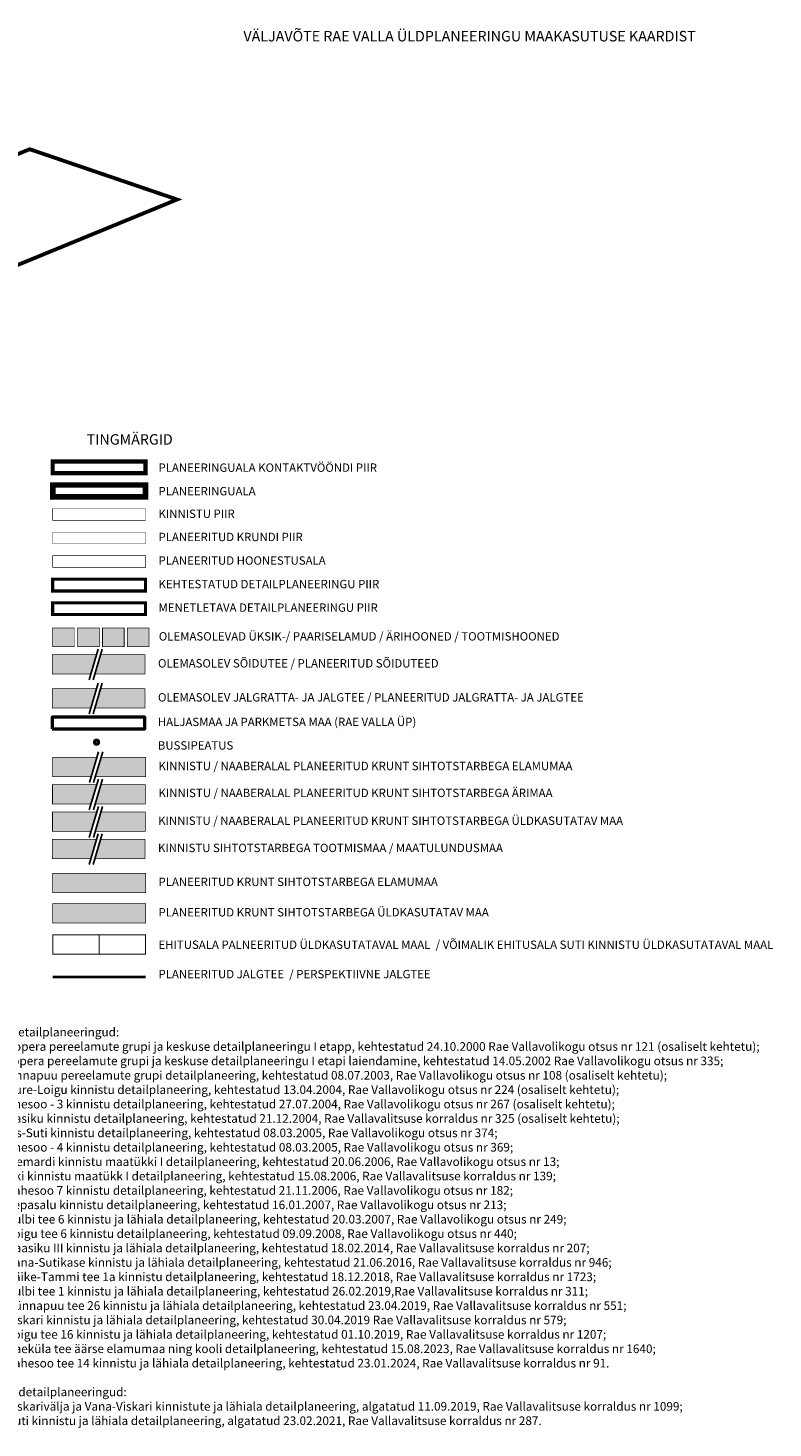
# Model space of a CAD drawing. Units: metres. Extents: x -903879 to 1088536, y 205509 to 13168719.
# Drawn here: x 549123 to 550191, y 6586388 to 6588394 of the extents above; entities that cross this region are included whole.
import ezdxf
from ezdxf.enums import TextEntityAlignment as Align

# ---------------------------------------------------------------- set-up
doc = ezdxf.new("R2010")
doc.units = ezdxf.units.M
for name, pattern in [('CENTER', [16, 10, -2, 2, -2]), ('DASHDOT', [8, 4, -2, 0, -2]), ('DASHED', [0.75, 0.5, -0.25]), ('DASHEDX2', [1.5, 1, -0.5]), ('kalmuvälja_DP$0$DASHED', [6, 4, -2]), ('KATASTRIPIIR', [0.02, 0.01, 0.01])]:
    doc.linetypes.add(name, pattern=pattern)
doc.layers.get('0').update_dxf_attribs({"lineweight": 9})
for name, color, linetype in [('0-K_Kinnistu_piir', 18, 'Continuous'), ('001 uued teed', 7, 'Continuous'), ('_raam', 7, 'Continuous'), ('DP-naaber-ala-kehtest', 162, 'DASHEDX2'), ('HOONED', 7, 'Continuous'), ('K-haljastus', 71, 'Continuous'), ('majad', 41, 'Continuous'), ('PIIR', 32, 'Continuous'), ('RAAM', 7, 'Continuous'), ('tingm.hoonestus', 7, 'Continuous'), ('viirutus', 252, 'Continuous'), ('VORMISTUS', 7, 'Continuous')]:
    doc.layers.add(name, color=color, linetype=linetype)
for name, color, linetype, lineweight in [('DP teks', 7, 'Continuous', 9), ('dp.plan', 5, 'Continuous', 0), ('K-vormistus', 7, 'Continuous', 9), ('kalmuvälja_DP$0$Ehituskeeluala', 185, 'kalmuvälja_DP$0$DASHED', 20), ('kontakt', 8, 'DASHDOT', 0), ('Olev tee', 253, 'Continuous', 0), ('OPT-DP-ala', 129, 'CENTER', 9), ('OPT-kinnistu piir', 38, 'Continuous', 0), ('OPT-tee kontuurjoon', 7, 'Continuous', 0), ('x_P21002_PP_TL$0$TL_katend_AB_KT', 53, 'Continuous', 9)]:
    doc.layers.add(name, color=color, linetype=linetype, lineweight=lineweight)
doc.styles.add('style2', font='swissel.ttf', dxfattribs={"height": 100})
doc.styles.add('SWISL', font='swissl.ttf')

msp = doc.modelspace()

# ---------------------------------------------------------------- hatches: boundary and pattern name
at = {"true_color": 0xfeeab9}
h = msp.add_hatch(color=254, dxfattribs=at)
h.dxf.hatch_style = 1
h.paths.add_polyline_path([(549213.675, 6587321.009), (549221.884, 6587348.709), (549158.465, 6587348.709), (549158.465, 6587321.009)])
h = msp.add_hatch(color=254, dxfattribs=at)
h.dxf.hatch_style = 1
h.paths.add_polyline_path([(549291.442, 6587321.009), (549291.442, 6587348.709), (549227.736, 6587348.709), (549219.527, 6587321.009)])
at = {"true_color": 0xf8da44}
h = msp.add_hatch(color=53, dxfattribs=at)
h.dxf.hatch_style = 1
h.paths.add_polyline_path([(549158.465, 6587182.64), (549291.442, 6587182.64), (549291.442, 6587154.939), (549158.465, 6587154.939)])
at = {"true_color": 0x98ce92}
h = msp.add_hatch(color=73, dxfattribs=at)
h.dxf.hatch_style = 1
h.paths.add_polyline_path([(549158.465, 6587139.058), (549291.442, 6587139.058), (549291.442, 6587111.358), (549158.465, 6587111.358)])
at = {"layer": '001 uued teed', "linetype": 'Continuous', "lineweight": 30, "ltscale": 5, "true_color": 0x5e67af}
msp.add_hatch(color=165, dxfattribs=at).paths.add_polyline_path([(549296.432, 6587507.137), (549296.432, 6587534.163), (549265.331, 6587534.163), (549265.331, 6587507.137)])
at = {"layer": 'HOONED'}
msp.add_hatch(color=42, dxfattribs=at).paths.add_polyline_path([(549225.173, 6587534.163), (549194.072, 6587534.163), (549194.072, 6587507.137), (549225.173, 6587507.137)])
at = {"layer": 'K-haljastus', "true_color": 0xd7ebd2}
for points in [[(549213.312, 6587242.6), (549221.521, 6587270.3), (549158.102, 6587270.3), (549158.102, 6587242.6)], [(549227.373, 6587270.3), (549219.164, 6587242.6), (549291.079, 6587242.6), (549291.079, 6587270.3)]]:
    msp.add_hatch(color=254, dxfattribs=at).paths.add_polyline_path(points)
at = {"layer": 'majad', "lineweight": 30}
msp.add_hatch(color=256, dxfattribs=at).paths.add_polyline_path([(549158.533, 6587507.137), (549189.635, 6587507.137), (549189.635, 6587534.163), (549158.533, 6587534.163)])
at = {"layer": 'majad', "lineweight": 30, "true_color": 0xf27172}
msp.add_hatch(color=11, dxfattribs=at).paths.add_polyline_path([(549260.711, 6587534.163), (549229.61, 6587534.163), (549229.61, 6587507.137), (549260.711, 6587507.137)])
at = {"layer": 'majad', "lineweight": 15, "ltscale": 100, "true_color": 0xf7abae}
for points in [[(549213.324, 6587282.024), (549221.533, 6587309.724), (549158.114, 6587309.724), (549158.114, 6587282.024)], [(549227.385, 6587309.724), (549219.176, 6587282.024), (549291.091, 6587282.024), (549291.091, 6587309.724)]]:
    msp.add_hatch(color=241, dxfattribs=at).paths.add_polyline_path(points)
at = {"layer": 'majad', "lineweight": 15, "ltscale": 100, "true_color": 0xcecce6}
msp.add_hatch(color=254, dxfattribs=at).paths.add_polyline_path([(549212.961, 6587203.614), (549221.17, 6587231.315), (549157.751, 6587231.315), (549157.751, 6587203.614)])
at = {"layer": 'Olev tee', "ltscale": 0.1}
msp.add_hatch(color=256, dxfattribs=at).paths.add_polyline_path([(549212.961, 6587468.152), (549221.17, 6587495.852), (549157.751, 6587495.852), (549157.751, 6587468.152)])
at = {"layer": 'OPT-tee kontuurjoon', "true_color": 0x939598}
h = msp.add_hatch(color=252, dxfattribs=at)
h.dxf.hatch_style = 1
h.paths.add_polyline_path([(549227.022, 6587495.852), (549218.813, 6587468.152), (549290.728, 6587468.152), (549290.728, 6587495.852)])
at = {"layer": 'VORMISTUS', "true_color": 0xccd28e}
msp.add_hatch(color=53, dxfattribs=at).paths.add_polyline_path([(549227.022, 6587231.315), (549218.813, 6587203.614), (549290.728, 6587203.614), (549290.728, 6587231.315)])
at = {"layer": 'x_P21002_PP_TL$0$TL_katend_AB_KT', "ltscale": 0.1}
msp.add_hatch(color=256, dxfattribs=at).paths.add_polyline_path([(549212.961, 6587419.401), (549221.17, 6587447.101), (549157.751, 6587447.101), (549157.751, 6587419.401)])
at = {"layer": 'x_P21002_PP_TL$0$TL_katend_AB_KT'}
h = msp.add_hatch(color=256, dxfattribs=at)
h.dxf.hatch_style = 1
h.paths.add_polyline_path([(549227.022, 6587447.101), (549218.813, 6587419.401), (549290.728, 6587419.401), (549290.728, 6587447.101)])

# ---------------------------------------------------------------- linework, layer by layer
at = {"color": 1, "const_width": 1}
for points in [[(549158.465, 6587182.64), (549291.442, 6587182.64), (549291.442, 6587154.939), (549158.465, 6587154.939)], [(549158.465, 6587139.058), (549291.442, 6587139.058), (549291.442, 6587111.358), (549158.465, 6587111.358)]]:
    msp.add_lwpolyline(points, close=True, dxfattribs=at)
at = {"layer": '0-K_Kinnistu_piir', "ltscale": 0.5, "const_width": 1.04}
for points in [[(549212.961, 6587468.152), (549157.751, 6587468.152), (549157.751, 6587495.852), (549221.17, 6587495.852)], [(549212.961, 6587419.401), (549157.751, 6587419.401), (549157.751, 6587447.101), (549221.17, 6587447.101)], [(549213.675, 6587321.009), (549158.465, 6587321.009), (549158.465, 6587348.709), (549221.884, 6587348.709)], [(549213.324, 6587282.024), (549158.114, 6587282.024), (549158.114, 6587309.724), (549221.533, 6587309.724)], [(549213.312, 6587242.6), (549158.102, 6587242.6), (549158.102, 6587270.3), (549221.521, 6587270.3)], [(549212.961, 6587203.614), (549157.751, 6587203.614), (549157.751, 6587231.315), (549221.17, 6587231.315)], [(549227.022, 6587231.315), (549290.728, 6587231.315), (549290.728, 6587203.614), (549218.813, 6587203.614)]]:
    msp.add_lwpolyline(points, dxfattribs=at)
at = {"layer": '0-K_Kinnistu_piir', "color": 1, "ltscale": 0.5, "const_width": 1.04}
for points in [[(549227.736, 6587348.709), (549291.442, 6587348.709), (549291.442, 6587321.009), (549219.527, 6587321.009)], [(549227.385, 6587309.724), (549291.091, 6587309.724), (549291.091, 6587282.024), (549219.176, 6587282.024)], [(549227.373, 6587270.3), (549291.079, 6587270.3), (549291.079, 6587242.6), (549219.164, 6587242.6)]]:
    msp.add_lwpolyline(points, dxfattribs=at)
at = {"layer": '_raam', "color": 74, "lineweight": 50, "ltscale": 0.5}
msp.add_lwpolyline([(549157.467, 6587389.65), (549290.508, 6587389.65), (549290.508, 6587406.529), (549157.467, 6587406.529)], close=True, dxfattribs=at)
at = {"layer": 'DP-naaber-ala-kehtest', "linetype": 'DASHED', "lineweight": 0, "ltscale": 25, "const_width": 4.5}
msp.add_lwpolyline([(549158.401, 6587587.144), (549291.442, 6587587.144), (549291.442, 6587604.023), (549158.401, 6587604.023)], close=True, dxfattribs=at)
at = {"layer": 'dp.plan', "color": 6, "linetype": 'DASHED', "lineweight": 0, "ltscale": 25, "const_width": 4.5}
msp.add_lwpolyline([(549158.401, 6587553.385), (549291.442, 6587553.385), (549291.442, 6587570.264), (549158.401, 6587570.264)], close=True, dxfattribs=at)
at = {"layer": 'HOONED', "ltscale": 0.5, "const_width": 0.899}
for points in [[(549158.533, 6587534.163), (549189.635, 6587534.163), (549189.635, 6587507.137), (549158.533, 6587507.137)], [(549194.072, 6587534.163), (549225.173, 6587534.163), (549225.173, 6587507.137), (549194.072, 6587507.137)], [(549229.61, 6587534.163), (549260.711, 6587534.163), (549260.711, 6587507.137), (549229.61, 6587507.137)], [(549229.792, 6587534.163), (549260.894, 6587534.163), (549260.894, 6587507.137), (549229.792, 6587507.137)], [(549265.331, 6587534.163), (549296.432, 6587534.163), (549296.432, 6587507.137), (549265.331, 6587507.137)]]:
    msp.add_lwpolyline(points, close=True, dxfattribs=at)
at = {"layer": 'kalmuvälja_DP$0$Ehituskeeluala', "lineweight": 18, "ltscale": 3, "const_width": 1}
msp.add_lwpolyline([(549158.401, 6587620.902), (549291.442, 6587620.902), (549291.442, 6587637.782), (549158.401, 6587637.782)], close=True, dxfattribs=at)
at = {"layer": 'kalmuvälja_DP$0$Ehituskeeluala', "color": 110, "lineweight": 18, "ltscale": 2, "const_width": 1.4}
msp.add_lwpolyline([(549158.465, 6587066.78), (549224.953, 6587066.78), (549224.953, 6587066.78), (549224.953, 6587094.481), (549158.465, 6587094.481), (549158.465, 6587066.78), (549158.465, 6587066.78)], dxfattribs=at)
at = {"layer": 'kalmuvälja_DP$0$Ehituskeeluala', "color": 52, "lineweight": 18, "ltscale": 2, "true_color": 0xc8c92d, "const_width": 1.4}
msp.add_lwpolyline([(549224.953, 6587066.78), (549291.442, 6587066.78), (549291.442, 6587066.78), (549291.442, 6587094.481), (549224.953, 6587094.481), (549224.953, 6587066.78), (549224.953, 6587066.78)], dxfattribs=at)
at = {"layer": 'kontakt', "color": 146, "lineweight": 30, "ltscale": 5, "true_color": 0x005f7f, "const_width": 6, "flags": 128}
msp.add_lwpolyline([(549158.401, 6587772.817), (549291.442, 6587772.817), (549291.442, 6587755.938), (549158.401, 6587755.938)], close=True, dxfattribs=at)
at = {"layer": 'OPT-DP-ala', "ltscale": 5, "const_width": 5.5}
msp.add_lwpolyline([(548871.992, 6588117.455), (548871.992, 6588117.455), (549125.467, 6588220.258), (549125.467, 6588220.258), (549125.467, 6588220.258), (549336.663, 6588148.192), (549037.15, 6588025.207), (548871.992, 6588117.455)], dxfattribs=at)
at = {"layer": 'OPT-DP-ala', "ltscale": 3, "const_width": 8}
msp.add_lwpolyline([(549158.401, 6587739.058), (549291.442, 6587739.058), (549291.442, 6587722.179), (549158.401, 6587722.179)], close=True, dxfattribs=at)
at = {"layer": 'OPT-kinnistu piir', "ltscale": 2.5, "const_width": 0.8}
msp.add_lwpolyline([(549158.401, 6587688.42), (549291.442, 6587688.42), (549291.442, 6587705.3), (549158.401, 6587705.3)], close=True, dxfattribs=at)
at = {"layer": 'OPT-tee kontuurjoon', "color": 31, "ltscale": 0.5, "true_color": 0xfecc66, "const_width": 4, "flags": 128}
msp.add_lwpolyline([(549158.465, 6587033.797), (549224.953, 6587033.797)], dxfattribs=at)
at = {"layer": 'OPT-tee kontuurjoon', "color": 31, "linetype": 'DASHED', "ltscale": 15, "true_color": 0xfecc66, "const_width": 4, "flags": 128}
msp.add_lwpolyline([(549224.953, 6587033.797), (549291.442, 6587033.797)], dxfattribs=at)
at = {"layer": 'PIIR', "color": 1, "linetype": 'KATASTRIPIIR', "lineweight": 0, "ltscale": 0.5, "const_width": 0.6}
msp.add_lwpolyline([(549158.401, 6587654.661), (549291.442, 6587654.661), (549291.442, 6587671.541), (549158.401, 6587671.541)], close=True, dxfattribs=at)
for points in [[(549227.022, 6587495.852), (549290.728, 6587495.852), (549290.728, 6587468.152), (549218.813, 6587468.152)], [(549227.022, 6587447.101), (549290.728, 6587447.101), (549290.728, 6587419.401), (549218.813, 6587419.401)]]:
    msp.add_lwpolyline(points, dxfattribs=at)
at = {"layer": 'RAAM', "ltscale": 5}
for p, q in [((549223.522, 6587503.789), (549210.432, 6587459.618)), ((549229.375, 6587503.789), (549216.284, 6587459.618)), ((549223.522, 6587455.038), (549210.432, 6587410.867)), ((549229.375, 6587455.038), (549216.284, 6587410.867)), ((549224.236, 6587356.646), (549211.146, 6587312.475)), ((549230.089, 6587356.646), (549216.998, 6587312.475)), ((549223.885, 6587317.661), (549210.795, 6587273.49)), ((549229.738, 6587317.661), (549216.647, 6587273.49)), ((549223.873, 6587278.237), (549210.783, 6587234.066)), ((549229.725, 6587278.237), (549216.635, 6587234.066)), ((549223.522, 6587239.252), (549210.432, 6587195.081)), ((549229.375, 6587239.252), (549216.284, 6587195.081))]:
    msp.add_line(p, q, dxfattribs=at)
at = {"layer": 'viirutus', "color": 1, "linetype": 'Continuous', "const_width": 4.608, "flags": 128}
msp.add_lwpolyline([(549218.355, 6587370.402, 1), (549224.115, 6587370.402, 1)], format="xyb", close=True, dxfattribs=at)

# ---------------------------------------------------------------- texts
at = {"layer": 'DP teks', "color": 242, "true_color": 0xe00038, "insert": (549431.744, 6588389.782), "char_height": 15, "attachment_point": 1, "style": 'style2'}
msp.add_mtext_dynamic_manual_height_columns('{\\C256;VÄLJAVÕTE RAE VALLA ÜLDPLANEERINGU MAAKASUTUSE KAARDIST}', width=908.8562, gutter_width=12.5, heights=[0], dxfattribs=at)
at = {"layer": 'DP teks', "color": 192, "linetype": 'CENTER', "insert": (548997.515, 6586961.118), "char_height": 12.375, "attachment_point": 1, "style": 'style2'}
msp.add_mtext_dynamic_manual_height_columns('{\\fSwis721 LtEx BT|b1|i0|c0|p34;\\C7;Kehtestatud detailplaneeringud:\\P\\fSwis721 LtEx BT|b0|i0|c0|p34;1. DP0038, Loopera pereelamute grupi ja keskuse detailplaneeringu I etapp, kehtestatud 24.10.2000 Rae Vallavolikogu otsus nr 121 (osaliselt kehtetu);\\P    DP038a, Loopera pereelamute grupi ja keskuse detailplaneeringu I etapi laiendamine, kehtestatud 14.05.2002 Rae Vallavolikogu otsus nr 335;\\P2. DP0112, Künnapuu pereelamute grupi detailplaneering, kehtestatud 08.07.2003, Rae Vallavolikogu otsus nr 108 (osaliselt kehtetu);\\P3. DP0134, Suure-Loigu kinnistu detailplaneering, kehtestatud 13.04.2004, Rae Vallavolikogu otsus nr 224 (osaliselt kehtetu);\\P4. DP0071, Vahesoo - 3 kinnistu detailplaneering, kehtestatud 27.07.2004, Rae Vallavolikogu otsus nr 267 (osaliselt kehtetu);\\P5. DP0149, Kaasiku kinnistu detailplaneering, kehtestatud 21.12.2004, Rae Vallavalitsuse korraldus nr 325 (osaliselt kehtetu);\\P6. DP0152, Uus-Suti kinnistu detailplaneering, kehtestatud 08.03.2005, Rae Vallavolikogu otsus nr 374;\\P7. DP0158, Vahesoo - 4 kinnistu detailplaneering, kehtestatud 08.03.2005, Rae Vallavolikogu otsus nr 369;\\P8. DP0349, Uuemardi kinnistu maatükki I detailplaneering, kehtestatud 20.06.2006, Rae Vallavolikogu otsus nr 13;\\P9. DP0305, Raki kinnistu maatükk I detailplaneering, kehtestatud 15.08.2006, Rae Vallavalitsuse korraldus nr 139;\\P10. DP0338, Vahesoo 7 kinnistu detailplaneering, kehtestatud 21.11.2006, Rae Vallavolikogu otsus nr 182;\\P11. DP0322, Lepasalu kinnistu detailplaneering, kehtestatud 16.01.2007, Rae Vallavolikogu otsus nr 213;\\P12. DP0249, Tulbi tee 6 kinnistu ja lähiala detailplaneering, kehtestatud 20.03.2007, Rae Vallavolikogu otsus nr 249;\\P13. DP0404, Loigu tee 6 kinnistu detailplaneering, kehtestatud 09.09.2008, Rae Vallavolikogu otsus nr 440;\\P14. DP0763, Kaasiku III kinnistu ja lähiala detailplaneering, kehtestatud 18.02.2014, Rae Vallavalitsuse korraldus nr 207;\\P15. DP0340, Vana-Sutikase kinnistu ja lähiala detailplaneering, kehtestatud 21.06.2016, Rae Vallavalitsuse korraldus nr 946;\\P16. DP0836, Väike-Tammi tee 1a kinnistu detailplaneering, kehtestatud 18.12.2018, Rae Vallavalitsuse korraldus nr 1723;\\P17. DP0976, Tulbi tee 1 kinnistu ja lähiala detailplaneering, kehtestatud 26.02.2019,Rae Vallavalitsuse korraldus nr 311;\\P18. DP0949, Künnapuu tee 26 kinnistu ja lähiala detailplaneering, kehtestatud 23.04.2019, Rae Vallavalitsuse korraldus nr 551;\\P19. DP0861, Viskari kinnistu ja lähiala detailplaneering, kehtestatud 30.04.2019 Rae Vallavalitsuse korraldus nr 579;\\P20. DP0932, Loigu tee 16 kinnistu ja lähiala detailplaneering, kehtestatud 01.10.2019, Rae Vallavalitsuse korraldus nr 1207;\\P21. DP1052, Raeküla tee äärse elamumaa ning kooli detailplaneering, kehtestatud 15.08.2023, Rae Vallavalitsuse korraldus nr 1640;\\P22. DP1140, Vahesoo tee 14 kinnistu ja lähiala detailplaneering, kehtestatud 23.01.2024, Rae Vallavalitsuse korraldus nr 91.\\P\\P\\fSwis721 LtEx BT|b1|i0|c0|p34;Menetletavad detailplaneeringud:\\fSwis721 LtEx BT|b0|i0|c0|p34;\\P23. DP0364, Viskarivälja ja Vana-Viskari kinnistute ja lähiala detailplaneering, algatatud 11.09.2019, Rae Vallavalitsuse korraldus nr 1099;\\P24. DP0232, Suti kinnistu ja lähiala detailplaneering, algatatud 23.02.2021, Rae Vallavalitsuse korraldus nr 287.}', width=1340.19357, gutter_width=12.5, heights=[0], dxfattribs=at)
at = {"layer": 'K-vormistus', "color": 7, "ltscale": 15, "style": 'SWISL'}
for s, p in [('PLANEERINGUALA KONTAKTVÖÖNDI PIIR', (549310.01, 6587763.91)), ('PLANEERINGUALA ', (549310.01, 6587730.151)), ('KINNISTU PIIR', (549310.01, 6587697.789)), ('PLANEERITUD KRUNDI PIIR', (549310.01, 6587664.559)), ('PLANEERITUD HOONESTUSALA', (549310.01, 6587630.8)), ('KEHTESTATUD DETAILPLANEERINGU PIIR', (549310.01, 6587597.042)), ('MENETLETAVA DETAILPLANEERINGU PIIR', (549310.01, 6587563.283)), ('OLEMASOLEVAD ÜKSIK-/ PAARISELAMUD / ÄRIHOONED / TOOTMISHOONED', (549310.46, 6587522.108)), ('OLEMASOLEV SÕIDUTEE / PLANEERITUD SÕIDUTEED', (549309.297, 6587483.46)), ('OLEMASOLEV JALGRATTA- JA JALGTEE / PLANEERITUD JALGRATTA- JA JALGTEE', (549309.297, 6587434.709)), ('HALJASMAA JA PARKMETSA MAA (RAE VALLA ÜP)', (549309.076, 6587399.548)), ('BUSSIPEATUS', (549309.076, 6587365.795)), ('KINNISTU / NAABERALAL PLANEERITUD KRUNT SIHTOTSTARBEGA ELAMUMAA', (549310.01, 6587336.317)), ('KINNISTU / NAABERALAL PLANEERITUD KRUNT SIHTOTSTARBEGA ÄRIMAA', (549310.01, 6587297.766)), ('KINNISTU / NAABERALAL PLANEERITUD KRUNT SIHTOTSTARBEGA ÜLDKASUTATAV MAA', (549309.647, 6587257.908)), ('KINNISTU SIHTOTSTARBEGA TOOTMISMAA / MAATULUNDUSMAA ', (549309.297, 6587218.923)), ('PLANEERITUD KRUNT SIHTOTSTARBEGA ELAMUMAA', (549310.01, 6587170.248)), ('PLANEERITUD KRUNT SIHTOTSTARBEGA ÜLDKASUTATAV MAA', (549310.01, 6587126.666)), ('EHITUSALA PALNEERITUD ÜLDKASUTATAVAL MAAL  / VÕIMALIK EHITUSALA SUTI KINNISTU ÜLDKASUTATAVAL MAAL', (549310.01, 6587080.179)), ('PLANEERITUD JALGTEE  / PERSPEKTIIVNE JALGTEE', (549310.01, 6587038.057))]:
    msp.add_text(s, height=12, dxfattribs=at).set_placement(p, align=Align.MIDDLE_LEFT)
at = {"layer": 'tingm.hoonestus', "insert": (549207.082, 6587811.878), "char_height": 15, "attachment_point": 1, "style": 'style2'}
msp.add_mtext_dynamic_manual_height_columns('{\\C7;TINGMÄRGID}', width=247.58241, gutter_width=12.5, heights=[0], dxfattribs=at)

doc.saveas('drawing.dxf')
